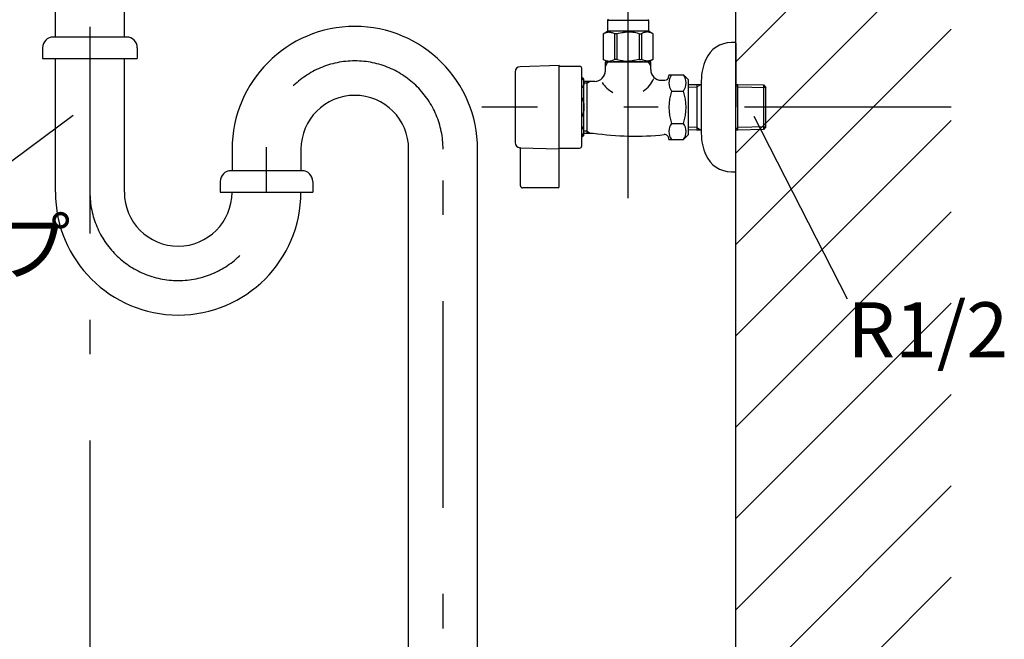
# Model space of a CAD drawing. Extents: x 100 to 4100, y 100 to 2870.
# Drawn here: x 2768 to 3225, y 978 to 1266 of the extents above; entities that cross this region are included whole.
import ezdxf

# ---------------------------------------------------------------- set-up
doc = ezdxf.new("R2010")
doc.units = 0
doc.header["$LTSCALE"] = 8
doc.linetypes.add('CENTER2', pattern=[24, 12, -5, 2, -5])
for name, color, linetype in [('9-1', 6, 'CONTINUOUS'), ('A-0', 7, 'CONTINUOUS'), ('D-1', 7, 'CONTINUOUS'), ('E-1', 1, 'CENTER2'), ('F-1', 4, 'CONTINUOUS')]:
    doc.layers.add(name, color=color, linetype=linetype)
doc.styles.get("Standard").update_dxf_attribs({"font": 'txt.shx', "bigfont": 'extfont.shx'})

msp = doc.modelspace()

# ---------------------------------------------------------------- linework, layer by layer
at = {"layer": '9-1', "color": 6, "linetype": 'CONTINUOUS'}
for p, q in [((3100, 1246.11), (3200, 1346.11)), ((3100, 1203.69), (3200, 1303.69)), ((3100, 1161.26), (3200, 1261.26)), ((3100, 1118.83), (3200, 1218.83)), ((3100, 1076.41), (3200, 1176.41)), ((3100, 1033.98), (3200, 1133.98)), ((3100, 991.55), (3200, 1091.55)), ((3100, 949.13), (3200, 1049.13)), ((3100, 906.7), (3200, 1006.7))]:
    msp.add_line(p, q, dxfattribs=at)
at = {"layer": 'A-0', "color": 5, "linetype": 'CONTINUOUS'}
for p, q in [((2784.11, 1257.57), (2784.11, 1297.57)), ((2816.11, 1257.57), (2816.11, 1297.57)), ((3040.84, 1265.8), (3040.51, 1265.47)), ((3040.51, 1265.47), (3040.51, 1260.3)), ((3040.51, 1265.47), (3059.49, 1265.47)), ((3059.16, 1265.8), (3059.49, 1265.47)), ((3059.49, 1265.47), (3059.49, 1260.3)), ((2817.11, 1257.57), (2783.11, 1257.57)), ((3038.47, 1259.13), (3040.51, 1260.3)), ((3038.47, 1259.13), (3038.49, 1259.14)), ((3038.49, 1259.14), (3038.47, 1259.13)), ((3038.47, 1259.13), (3038.47, 1247.17)), ((3038.5, 1259.13), (3038.47, 1259.13)), ((3038.5, 1259.13), (3038.47, 1259.13)), ((3038.5, 1259.13), (3038.88, 1259.31)), ((3038.5, 1259.13), (3038.88, 1259.31)), ((3038.5, 1259.13), (3038.5, 1247.17)), ((3038.88, 1259.31), (3039.26, 1259.48)), ((3038.88, 1259.31), (3039.26, 1259.48)), ((3039.26, 1259.48), (3039.63, 1259.62)), ((3039.26, 1259.48), (3039.63, 1259.62)), ((3039.63, 1259.62), (3040, 1259.74)), ((3039.63, 1259.62), (3040, 1259.74)), ((3040, 1259.74), (3040.37, 1259.83)), ((3040.37, 1259.83), (3040.74, 1259.91)), ((3059.49, 1260.3), (3040.51, 1260.3)), ((3040.74, 1259.91), (3040.75, 1259.91)), ((3040.75, 1259.91), (3040.76, 1259.91)), ((3040.76, 1259.91), (3040.77, 1259.91)), ((3040.77, 1259.91), (3040.78, 1259.91)), ((3040.78, 1259.91), (3040.79, 1259.92)), ((3040.79, 1259.92), (3040.8, 1259.92)), ((3040.8, 1259.92), (3040.81, 1259.92)), ((3040.81, 1259.92), (3040.83, 1259.92)), ((3040.83, 1259.92), (3040.84, 1259.93)), ((3040.84, 1259.93), (3040.86, 1259.93)), ((3040.86, 1259.93), (3040.88, 1259.93)), ((3040.88, 1259.93), (3040.9, 1259.94)), ((3040.9, 1259.94), (3040.92, 1259.94)), ((3040.92, 1259.94), (3040.94, 1259.94)), ((3040.94, 1259.94), (3040.96, 1259.94)), ((3040.96, 1259.94), (3040.98, 1259.95)), ((3040.98, 1259.95), (3041.01, 1259.95)), ((3041.01, 1259.95), (3041.03, 1259.95)), ((3041.03, 1259.95), (3041.06, 1259.95)), ((3041.06, 1259.95), (3041.09, 1259.95)), ((3041.09, 1259.95), (3041.12, 1259.95)), ((3041.12, 1259.95), (3041.14, 1259.95)), ((3041.14, 1259.95), (3041.17, 1259.95)), ((3041.17, 1259.95), (3041.2, 1259.95)), ((3041.2, 1259.95), (3041.22, 1259.94)), ((3041.22, 1259.94), (3041.24, 1259.94)), ((3041.24, 1259.94), (3041.27, 1259.94)), ((3041.27, 1259.94), (3041.29, 1259.94)), ((3041.29, 1259.94), (3041.31, 1259.93)), ((3041.31, 1259.93), (3041.32, 1259.93)), ((3041.32, 1259.93), (3041.34, 1259.93)), ((3041.34, 1259.93), (3041.35, 1259.92)), ((3041.35, 1259.92), (3041.37, 1259.92)), ((3041.37, 1259.92), (3041.38, 1259.92)), ((3041.38, 1259.92), (3041.39, 1259.92)), ((3041.39, 1259.92), (3041.41, 1259.92)), ((3041.41, 1259.92), (3041.42, 1259.91)), ((3041.42, 1259.91), (3041.42, 1259.91)), ((3041.42, 1259.91), (3041.43, 1259.91)), ((3041.43, 1259.91), (3041.44, 1259.91)), ((3041.44, 1259.91), (3041.46, 1259.91)), ((3041.46, 1259.91), (3041.82, 1259.83)), ((3041.82, 1259.83), (3042.19, 1259.74)), ((3042.19, 1259.74), (3042.56, 1259.62)), ((3042.56, 1259.62), (3042.93, 1259.48)), ((3042.93, 1259.48), (3043.31, 1259.31)), ((3043.31, 1259.31), (3043.69, 1259.13)), ((3043.69, 1259.13), (3043.69, 1247.17)), ((3044.81, 1259.13), (3043.69, 1259.13)), ((3044.81, 1259.13), (3045.57, 1259.31)), ((3044.81, 1259.13), (3044.81, 1247.17)), ((3045.57, 1259.31), (3046.33, 1259.48)), ((3046.33, 1259.48), (3047.07, 1259.62)), ((3047.07, 1259.62), (3047.11, 1259.63)), ((3047.11, 1259.63), (3047.12, 1259.63)), ((3047.12, 1259.63), (3047.14, 1259.64)), ((3047.14, 1259.64), (3047.17, 1259.64)), ((3047.17, 1259.64), (3047.2, 1259.65)), ((3047.2, 1259.65), (3047.23, 1259.66)), ((3047.23, 1259.66), (3047.27, 1259.66)), ((3047.27, 1259.66), (3047.31, 1259.67)), ((3047.31, 1259.67), (3047.36, 1259.69)), ((3047.36, 1259.69), (3047.42, 1259.7)), ((3047.42, 1259.7), (3047.48, 1259.71)), ((3047.48, 1259.71), (3047.54, 1259.73)), ((3047.54, 1259.73), (3047.61, 1259.74)), ((3047.61, 1259.74), (3047.68, 1259.76)), ((3047.68, 1259.76), (3047.76, 1259.77)), ((3047.76, 1259.77), (3047.83, 1259.79)), ((3047.83, 1259.79), (3047.91, 1259.8)), ((3047.91, 1259.8), (3047.98, 1259.82)), ((3047.98, 1259.82), (3048.06, 1259.83)), ((3048.06, 1259.83), (3048.13, 1259.84)), ((3048.13, 1259.84), (3048.21, 1259.85)), ((3048.21, 1259.85), (3048.28, 1259.86)), ((3048.28, 1259.86), (3048.35, 1259.87)), ((3048.35, 1259.87), (3048.42, 1259.88)), ((3048.42, 1259.88), (3048.48, 1259.89)), ((3048.48, 1259.89), (3048.54, 1259.9)), ((3048.54, 1259.9), (3048.6, 1259.91)), ((3048.6, 1259.91), (3048.65, 1259.92)), ((3048.65, 1259.92), (3048.7, 1259.93)), ((3048.7, 1259.93), (3048.74, 1259.93)), ((3048.74, 1259.93), (3048.78, 1259.94)), ((3048.78, 1259.94), (3048.81, 1259.94)), ((3048.81, 1259.94), (3048.9, 1259.95)), ((3048.9, 1259.95), (3049.63, 1259.98)), ((3049.63, 1259.98), (3050.37, 1259.98)), ((3050.37, 1259.98), (3049.63, 1259.98)), ((3050.37, 1259.98), (3051.1, 1259.95)), ((3051.1, 1259.95), (3050.37, 1259.98)), ((3051.19, 1259.94), (3051.1, 1259.95)), ((3051.22, 1259.94), (3051.19, 1259.94)), ((3051.26, 1259.93), (3051.22, 1259.94)), ((3051.3, 1259.93), (3051.26, 1259.93)), ((3051.35, 1259.92), (3051.3, 1259.93)), ((3051.4, 1259.91), (3051.35, 1259.92)), ((3051.46, 1259.9), (3051.4, 1259.91)), ((3051.52, 1259.89), (3051.46, 1259.9)), ((3051.58, 1259.88), (3051.52, 1259.89)), ((3051.65, 1259.87), (3051.58, 1259.88)), ((3051.72, 1259.86), (3051.65, 1259.87)), ((3051.79, 1259.85), (3051.72, 1259.86)), ((3051.87, 1259.84), (3051.79, 1259.85)), ((3051.94, 1259.83), (3051.87, 1259.84)), ((3052.02, 1259.82), (3051.94, 1259.83)), ((3052.09, 1259.8), (3052.02, 1259.82)), ((3052.17, 1259.79), (3052.09, 1259.8)), ((3052.24, 1259.77), (3052.17, 1259.79)), ((3052.32, 1259.76), (3052.24, 1259.77)), ((3052.39, 1259.74), (3052.32, 1259.76)), ((3052.46, 1259.73), (3052.39, 1259.74)), ((3052.52, 1259.71), (3052.46, 1259.73)), ((3052.58, 1259.7), (3052.52, 1259.71)), ((3052.64, 1259.69), (3052.58, 1259.7)), ((3052.69, 1259.67), (3052.64, 1259.69)), ((3052.73, 1259.66), (3052.69, 1259.67)), ((3052.77, 1259.66), (3052.73, 1259.66)), ((3052.8, 1259.65), (3052.77, 1259.66)), ((3052.83, 1259.64), (3052.8, 1259.65)), ((3052.86, 1259.64), (3052.83, 1259.64)), ((3052.88, 1259.63), (3052.86, 1259.64)), ((3052.89, 1259.63), (3052.88, 1259.63)), ((3052.93, 1259.62), (3052.89, 1259.63)), ((3053.67, 1259.48), (3052.93, 1259.62)), ((3054.43, 1259.31), (3053.67, 1259.48)), ((3055.19, 1259.13), (3054.43, 1259.31)), ((3055.19, 1259.13), (3055.19, 1247.17)), ((3055.19, 1259.13), (3056.31, 1259.13)), ((3056.69, 1259.31), (3056.31, 1259.13)), ((3056.31, 1259.13), (3056.31, 1247.17)), ((3057.07, 1259.48), (3056.69, 1259.31)), ((3057.44, 1259.62), (3057.07, 1259.48)), ((3057.81, 1259.74), (3057.44, 1259.62)), ((3058.18, 1259.83), (3057.81, 1259.74)), ((3058.54, 1259.91), (3058.18, 1259.83)), ((3058.56, 1259.91), (3058.54, 1259.91)), ((3058.57, 1259.91), (3058.56, 1259.91)), ((3058.58, 1259.91), (3058.57, 1259.91)), ((3058.59, 1259.92), (3058.58, 1259.91)), ((3058.58, 1259.91), (3058.58, 1259.91)), ((3058.61, 1259.92), (3058.59, 1259.92)), ((3058.62, 1259.92), (3058.61, 1259.92)), ((3058.63, 1259.92), (3058.62, 1259.92)), ((3058.65, 1259.92), (3058.63, 1259.92)), ((3058.66, 1259.93), (3058.65, 1259.92)), ((3058.68, 1259.93), (3058.66, 1259.93)), ((3058.69, 1259.93), (3058.68, 1259.93)), ((3058.71, 1259.94), (3058.69, 1259.93)), ((3058.73, 1259.94), (3058.71, 1259.94)), ((3058.76, 1259.94), (3058.73, 1259.94)), ((3058.78, 1259.94), (3058.76, 1259.94)), ((3058.8, 1259.95), (3058.78, 1259.94)), ((3058.83, 1259.95), (3058.8, 1259.95)), ((3058.86, 1259.95), (3058.83, 1259.95)), ((3058.88, 1259.95), (3058.86, 1259.95)), ((3058.91, 1259.95), (3058.88, 1259.95)), ((3058.94, 1259.95), (3058.91, 1259.95)), ((3058.97, 1259.95), (3058.94, 1259.95)), ((3058.99, 1259.95), (3058.97, 1259.95)), ((3059.02, 1259.95), (3058.99, 1259.95)), ((3059.04, 1259.94), (3059.02, 1259.95)), ((3059.06, 1259.94), (3059.04, 1259.94)), ((3059.08, 1259.94), (3059.06, 1259.94)), ((3059.1, 1259.94), (3059.08, 1259.94)), ((3059.12, 1259.93), (3059.1, 1259.94)), ((3059.14, 1259.93), (3059.12, 1259.93)), ((3059.16, 1259.93), (3059.14, 1259.93)), ((3059.17, 1259.92), (3059.16, 1259.93)), ((3059.19, 1259.92), (3059.17, 1259.92)), ((3059.2, 1259.92), (3059.19, 1259.92)), ((3059.21, 1259.92), (3059.2, 1259.92)), ((3059.22, 1259.91), (3059.21, 1259.92)), ((3059.23, 1259.91), (3059.22, 1259.91)), ((3059.24, 1259.91), (3059.23, 1259.91)), ((3059.25, 1259.91), (3059.24, 1259.91)), ((3059.26, 1259.91), (3059.25, 1259.91)), ((3059.63, 1259.83), (3059.26, 1259.91)), ((3061.53, 1259.13), (3059.49, 1260.3)), ((3060, 1259.74), (3059.63, 1259.83)), ((3060.37, 1259.62), (3060, 1259.74)), ((3060.37, 1259.62), (3060, 1259.74)), ((3060.74, 1259.48), (3060.37, 1259.62)), ((3060.74, 1259.48), (3060.37, 1259.62)), ((3061.12, 1259.31), (3060.74, 1259.48)), ((3061.12, 1259.31), (3060.74, 1259.48)), ((3061.5, 1259.13), (3061.12, 1259.31)), ((3061.5, 1259.13), (3061.12, 1259.31)), ((3061.5, 1259.13), (3061.5, 1247.17)), ((3100, 1255), (3098, 1255)), ((3100, 1254.7), (3100, 1255)), ((3100, 1254.7), (3100, 1225)), ((2778.11, 1252.57), (2778.11, 1247.57)), ((2822.11, 1252.57), (2822.11, 1247.57)), ((2778.11, 1247.57), (2822.11, 1247.57)), ((2784.11, 1185.49), (2784.11, 1247.57)), ((2816.11, 1185.49), (2816.11, 1247.57)), ((3018, 1244.35), (2999.93, 1243.82)), ((3018, 1205.65), (3018, 1244.35)), ((3018.35, 1244), (3027.5, 1244)), ((3040.51, 1246), (3038.47, 1247.17)), ((3038.49, 1247.16), (3038.47, 1247.17)), ((3038.5, 1247.17), (3038.47, 1247.17)), ((3040.51, 1246), (3038.49, 1247.16)), ((3038.5, 1247.17), (3038.88, 1246.99)), ((3038.88, 1246.99), (3039.26, 1246.82)), ((3039.26, 1246.82), (3039.63, 1246.68)), ((3039.5, 1243.99), (3040.66, 1246)), ((3039.5, 1242), (3039.5, 1246)), ((3039.5, 1246), (3060.5, 1246)), ((3039.63, 1246.68), (3040, 1246.56)), ((3040, 1246.56), (3040.37, 1246.47)), ((3040.37, 1246.47), (3040.74, 1246.39)), ((3040.51, 1246), (3059.49, 1246)), ((3040.74, 1246.39), (3040.75, 1246.39)), ((3040.75, 1246.39), (3040.76, 1246.39)), ((3040.76, 1246.39), (3040.77, 1246.39)), ((3040.77, 1246.39), (3040.78, 1246.39)), ((3040.78, 1246.39), (3040.79, 1246.38)), ((3040.79, 1246.38), (3040.8, 1246.38)), ((3040.8, 1246.38), (3040.81, 1246.38)), ((3040.81, 1246.38), (3040.83, 1246.38)), ((3040.83, 1246.38), (3040.84, 1246.37)), ((3040.84, 1246.37), (3040.86, 1246.37)), ((3040.86, 1246.37), (3040.88, 1246.37)), ((3040.88, 1246.37), (3040.9, 1246.36)), ((3040.9, 1246.36), (3040.92, 1246.36)), ((3040.92, 1246.36), (3040.94, 1246.36)), ((3040.94, 1246.36), (3040.96, 1246.36)), ((3040.96, 1246.36), (3040.98, 1246.35)), ((3040.98, 1246.35), (3041.01, 1246.35)), ((3041.01, 1246.35), (3041.03, 1246.35)), ((3041.03, 1246.35), (3041.06, 1246.35)), ((3041.06, 1246.35), (3041.09, 1246.35)), ((3041.09, 1246.35), (3041.12, 1246.35)), ((3041.12, 1246.35), (3041.14, 1246.35)), ((3041.14, 1246.35), (3041.17, 1246.35)), ((3041.17, 1246.35), (3041.2, 1246.35)), ((3041.2, 1246.35), (3041.22, 1246.36)), ((3041.22, 1246.36), (3041.24, 1246.36)), ((3041.24, 1246.36), (3041.27, 1246.36)), ((3041.27, 1246.36), (3041.29, 1246.36)), ((3041.29, 1246.36), (3041.31, 1246.37)), ((3041.31, 1246.37), (3041.32, 1246.37)), ((3041.32, 1246.37), (3041.34, 1246.37)), ((3041.34, 1246.37), (3041.35, 1246.38)), ((3041.35, 1246.38), (3041.37, 1246.38)), ((3041.37, 1246.38), (3041.38, 1246.38)), ((3041.38, 1246.38), (3041.39, 1246.38)), ((3041.39, 1246.38), (3041.41, 1246.38)), ((3041.41, 1246.38), (3041.42, 1246.39)), ((3041.42, 1246.39), (3041.42, 1246.39)), ((3041.42, 1246.39), (3041.43, 1246.39)), ((3041.43, 1246.39), (3041.44, 1246.39)), ((3041.44, 1246.39), (3041.46, 1246.39)), ((3041.46, 1246.39), (3041.82, 1246.47)), ((3041.82, 1246.47), (3042.19, 1246.56)), ((3042.19, 1246.56), (3042.56, 1246.68)), ((3042.56, 1246.68), (3042.93, 1246.82)), ((3042.93, 1246.82), (3043.31, 1246.99)), ((3057, 1246), (3043, 1246)), ((3043.31, 1246.99), (3043.69, 1247.17)), ((3044.81, 1247.17), (3043.69, 1247.17)), ((3044.81, 1247.17), (3045.57, 1246.99)), ((3045.57, 1246.99), (3046.33, 1246.82)), ((3046.33, 1246.82), (3047.07, 1246.68)), ((3047.07, 1246.68), (3047.11, 1246.67)), ((3047.11, 1246.67), (3047.12, 1246.67)), ((3047.12, 1246.67), (3047.14, 1246.66)), ((3047.14, 1246.66), (3047.17, 1246.66)), ((3047.17, 1246.66), (3047.2, 1246.65)), ((3047.2, 1246.65), (3047.23, 1246.64)), ((3047.23, 1246.64), (3047.27, 1246.64)), ((3047.27, 1246.64), (3047.31, 1246.63)), ((3047.31, 1246.63), (3047.36, 1246.61)), ((3047.36, 1246.61), (3047.42, 1246.6)), ((3047.42, 1246.6), (3047.48, 1246.59)), ((3047.48, 1246.59), (3047.54, 1246.57)), ((3047.54, 1246.57), (3047.61, 1246.56)), ((3047.61, 1246.56), (3047.68, 1246.54)), ((3047.68, 1246.54), (3047.76, 1246.53)), ((3047.76, 1246.53), (3047.83, 1246.51)), ((3047.83, 1246.51), (3047.91, 1246.5)), ((3047.91, 1246.5), (3047.98, 1246.48)), ((3047.98, 1246.48), (3048.06, 1246.47)), ((3048.06, 1246.47), (3048.13, 1246.46)), ((3048.13, 1246.46), (3048.21, 1246.45)), ((3048.21, 1246.45), (3048.28, 1246.44)), ((3048.28, 1246.44), (3048.35, 1246.43)), ((3048.35, 1246.43), (3048.42, 1246.42)), ((3048.42, 1246.42), (3048.48, 1246.41)), ((3048.48, 1246.41), (3048.54, 1246.4)), ((3048.54, 1246.4), (3048.6, 1246.39)), ((3048.6, 1246.39), (3048.65, 1246.38)), ((3048.65, 1246.38), (3048.7, 1246.37)), ((3048.7, 1246.37), (3048.74, 1246.37)), ((3048.74, 1246.37), (3048.78, 1246.36)), ((3048.78, 1246.36), (3048.81, 1246.36)), ((3048.81, 1246.36), (3048.9, 1246.35)), ((3048.9, 1246.35), (3049.63, 1246.32)), ((3049.63, 1246.32), (3050.37, 1246.32)), ((3050.37, 1246.32), (3051.1, 1246.35)), ((3051.1, 1246.35), (3050.37, 1246.32)), ((3051.19, 1246.36), (3051.1, 1246.35)), ((3051.22, 1246.36), (3051.19, 1246.36)), ((3051.26, 1246.37), (3051.22, 1246.36)), ((3051.3, 1246.37), (3051.26, 1246.37)), ((3051.35, 1246.38), (3051.3, 1246.37)), ((3051.4, 1246.39), (3051.35, 1246.38)), ((3051.46, 1246.4), (3051.4, 1246.39)), ((3051.52, 1246.41), (3051.46, 1246.4)), ((3051.58, 1246.42), (3051.52, 1246.41)), ((3051.65, 1246.43), (3051.58, 1246.42)), ((3051.72, 1246.44), (3051.65, 1246.43)), ((3051.79, 1246.45), (3051.72, 1246.44)), ((3051.87, 1246.46), (3051.79, 1246.45)), ((3051.94, 1246.47), (3051.87, 1246.46)), ((3052.02, 1246.48), (3051.94, 1246.47)), ((3052.09, 1246.5), (3052.02, 1246.48)), ((3052.17, 1246.51), (3052.09, 1246.5)), ((3052.24, 1246.53), (3052.17, 1246.51)), ((3052.32, 1246.54), (3052.24, 1246.53)), ((3052.39, 1246.56), (3052.32, 1246.54)), ((3052.46, 1246.57), (3052.39, 1246.56)), ((3052.52, 1246.59), (3052.46, 1246.57)), ((3052.58, 1246.6), (3052.52, 1246.59)), ((3052.64, 1246.61), (3052.58, 1246.6)), ((3052.69, 1246.63), (3052.64, 1246.61)), ((3052.73, 1246.64), (3052.69, 1246.63)), ((3052.77, 1246.64), (3052.73, 1246.64)), ((3052.8, 1246.65), (3052.77, 1246.64)), ((3052.83, 1246.66), (3052.8, 1246.65)), ((3052.86, 1246.66), (3052.83, 1246.66)), ((3052.88, 1246.67), (3052.86, 1246.66)), ((3052.89, 1246.67), (3052.88, 1246.67)), ((3052.93, 1246.68), (3052.89, 1246.67)), ((3053.67, 1246.82), (3052.93, 1246.68)), ((3054.43, 1246.99), (3053.67, 1246.82)), ((3055.19, 1247.17), (3054.43, 1246.99)), ((3055.19, 1247.17), (3056.31, 1247.17)), ((3056.69, 1246.99), (3056.31, 1247.17)), ((3057.07, 1246.82), (3056.69, 1246.99)), ((3057.44, 1246.68), (3057.07, 1246.82)), ((3057.81, 1246.56), (3057.44, 1246.68)), ((3058.18, 1246.47), (3057.81, 1246.56)), ((3058.54, 1246.39), (3058.18, 1246.47)), ((3058.56, 1246.39), (3058.54, 1246.39)), ((3058.57, 1246.39), (3058.56, 1246.39)), ((3058.58, 1246.39), (3058.57, 1246.39)), ((3058.59, 1246.38), (3058.58, 1246.39)), ((3058.58, 1246.39), (3058.58, 1246.39)), ((3058.61, 1246.38), (3058.59, 1246.38)), ((3058.62, 1246.38), (3058.61, 1246.38)), ((3058.63, 1246.38), (3058.62, 1246.38)), ((3058.65, 1246.38), (3058.63, 1246.38)), ((3058.66, 1246.37), (3058.65, 1246.38)), ((3058.68, 1246.37), (3058.66, 1246.37)), ((3058.69, 1246.37), (3058.68, 1246.37)), ((3058.71, 1246.36), (3058.69, 1246.37)), ((3058.73, 1246.36), (3058.71, 1246.36)), ((3058.76, 1246.36), (3058.73, 1246.36)), ((3058.78, 1246.36), (3058.76, 1246.36)), ((3058.8, 1246.35), (3058.78, 1246.36)), ((3058.83, 1246.35), (3058.8, 1246.35)), ((3058.86, 1246.35), (3058.83, 1246.35)), ((3058.88, 1246.35), (3058.86, 1246.35)), ((3058.91, 1246.35), (3058.88, 1246.35)), ((3058.94, 1246.35), (3058.91, 1246.35)), ((3058.97, 1246.35), (3058.94, 1246.35)), ((3058.99, 1246.35), (3058.97, 1246.35)), ((3059.02, 1246.35), (3058.99, 1246.35)), ((3059.04, 1246.36), (3059.02, 1246.35)), ((3059.06, 1246.36), (3059.04, 1246.36)), ((3059.08, 1246.36), (3059.06, 1246.36)), ((3059.1, 1246.36), (3059.08, 1246.36)), ((3059.12, 1246.37), (3059.1, 1246.36)), ((3059.14, 1246.37), (3059.12, 1246.37)), ((3059.16, 1246.37), (3059.14, 1246.37)), ((3059.17, 1246.38), (3059.16, 1246.37)), ((3059.19, 1246.38), (3059.17, 1246.38)), ((3059.2, 1246.38), (3059.19, 1246.38)), ((3059.21, 1246.38), (3059.2, 1246.38)), ((3059.22, 1246.39), (3059.21, 1246.38)), ((3059.23, 1246.39), (3059.22, 1246.39)), ((3059.24, 1246.39), (3059.23, 1246.39)), ((3059.25, 1246.39), (3059.24, 1246.39)), ((3059.26, 1246.39), (3059.25, 1246.39)), ((3059.63, 1246.47), (3059.26, 1246.39)), ((3059.34, 1246), (3060.5, 1243.99)), ((3059.46, 1246), (3061.48, 1247.16)), ((3059.49, 1246), (3061.53, 1247.17)), ((3059.49, 1246), (3061.51, 1247.16)), ((3060, 1246.56), (3059.63, 1246.47)), ((3060.37, 1246.68), (3060, 1246.56)), ((3060.74, 1246.82), (3060.37, 1246.68)), ((3060.5, 1242.5), (3060.5, 1246)), ((3061.12, 1246.99), (3060.74, 1246.82)), ((3061.5, 1247.17), (3061.12, 1246.99)), ((3061.5, 1247.17), (3061.53, 1247.17)), ((3061.51, 1247.16), (3061.53, 1247.17)), ((2997.5, 1241.32), (2997.5, 1229.75)), ((3028.5, 1239), (3028.5, 1243)), ((3028.5, 1207), (3028.5, 1239)), ((3069, 1240.01), (3069, 1239.5)), ((3069, 1240.01), (3075.74, 1240.01)), ((3075.74, 1240.01), (3078, 1237.75)), ((3028.5, 1238.5), (3028.52, 1238.48)), ((3028.52, 1238.48), (3028.52, 1238.47)), ((3028.52, 1238.47), (3028.53, 1238.46)), ((3028.53, 1238.46), (3028.54, 1238.46)), ((3028.54, 1238.46), (3028.55, 1238.44)), ((3028.55, 1238.44), (3028.57, 1238.43)), ((3028.57, 1238.43), (3028.58, 1238.42)), ((3028.58, 1238.42), (3028.6, 1238.4)), ((3028.6, 1238.4), (3028.61, 1238.38)), ((3028.61, 1238.38), (3028.63, 1238.36)), ((3028.63, 1238.36), (3028.65, 1238.34)), ((3028.65, 1238.34), (3028.67, 1238.32)), ((3028.67, 1238.32), (3028.7, 1238.3)), ((3028.7, 1238.3), (3028.72, 1238.27)), ((3028.72, 1238.27), (3028.74, 1238.25)), ((3028.74, 1238.25), (3028.77, 1238.22)), ((3028.77, 1238.22), (3028.8, 1238.19)), ((3028.8, 1238.19), (3028.82, 1238.15)), ((3028.82, 1238.15), (3028.85, 1238.12)), ((3028.85, 1238.12), (3028.87, 1238.09)), ((3028.87, 1234.43), (3028.85, 1234.4)), ((3028.87, 1238.09), (3028.9, 1238.05)), ((3028.9, 1234.47), (3028.87, 1234.43)), ((3028.9, 1238.05), (3028.93, 1238.02)), ((3028.93, 1234.5), (3028.9, 1234.47)), ((3028.93, 1238.02), (3028.95, 1237.98)), ((3028.95, 1234.54), (3028.93, 1234.5)), ((3028.95, 1237.98), (3028.98, 1237.94)), ((3028.98, 1234.57), (3028.95, 1234.54)), ((3028.98, 1237.94), (3029, 1237.91)), ((3029, 1234.61), (3028.98, 1234.57)), ((3029, 1237.91), (3029.02, 1237.87)), ((3029.02, 1234.65), (3029, 1234.61)), ((3029.02, 1237.87), (3029.05, 1237.83)), ((3029.05, 1234.68), (3029.02, 1234.65)), ((3029.05, 1237.83), (3029.07, 1237.8)), ((3029.07, 1234.72), (3029.05, 1234.68)), ((3029.07, 1237.8), (3029.09, 1237.76)), ((3029.09, 1234.76), (3029.07, 1234.72)), ((3029.09, 1237.76), (3029.11, 1237.73)), ((3029.11, 1234.79), (3029.09, 1234.76)), ((3029.11, 1237.73), (3029.13, 1237.69)), ((3029.13, 1234.83), (3029.11, 1234.79)), ((3029.13, 1237.69), (3029.15, 1237.66)), ((3029.15, 1234.86), (3029.13, 1234.83)), ((3029.15, 1237.66), (3029.16, 1237.62)), ((3029.16, 1234.89), (3029.15, 1234.86)), ((3029.16, 1237.62), (3029.18, 1237.59)), ((3029.18, 1234.93), (3029.16, 1234.89)), ((3029.18, 1237.59), (3029.2, 1237.56)), ((3029.2, 1234.96), (3029.18, 1234.93)), ((3029.2, 1237.56), (3029.21, 1237.52)), ((3029.21, 1234.99), (3029.2, 1234.96)), ((3029.21, 1237.52), (3029.23, 1237.49)), ((3029.23, 1235.03), (3029.21, 1234.99)), ((3029.23, 1237.49), (3029.24, 1237.46)), ((3029.24, 1235.06), (3029.23, 1235.03)), ((3029.24, 1237.46), (3029.26, 1237.42)), ((3029.26, 1235.09), (3029.24, 1235.06)), ((3029.26, 1237.42), (3029.27, 1237.39)), ((3029.27, 1235.13), (3029.26, 1235.09)), ((3029.27, 1237.39), (3029.29, 1237.36)), ((3029.29, 1235.16), (3029.27, 1235.13)), ((3029.29, 1237.36), (3029.3, 1237.32)), ((3029.3, 1235.19), (3029.29, 1235.16)), ((3029.3, 1237.32), (3029.31, 1237.29)), ((3029.31, 1235.22), (3029.3, 1235.19)), ((3029.31, 1237.29), (3029.32, 1237.26)), ((3029.32, 1235.26), (3029.31, 1235.22)), ((3029.32, 1237.26), (3029.34, 1237.23)), ((3029.34, 1235.29), (3029.32, 1235.26)), ((3029.34, 1237.23), (3029.35, 1237.19)), ((3029.35, 1235.33), (3029.34, 1235.29)), ((3029.35, 1237.19), (3029.36, 1237.16)), ((3029.36, 1235.36), (3029.35, 1235.33)), ((3029.36, 1237.16), (3029.37, 1237.12)), ((3029.37, 1235.39), (3029.36, 1235.36)), ((3029.37, 1237.12), (3029.38, 1237.09)), ((3029.38, 1235.43), (3029.37, 1235.39)), ((3029.38, 1237.09), (3029.39, 1237.06)), ((3029.39, 1235.46), (3029.38, 1235.43)), ((3029.39, 1237.06), (3029.4, 1237.02)), ((3029.4, 1235.49), (3029.39, 1235.46)), ((3029.4, 1237.02), (3029.41, 1236.99)), ((3029.41, 1235.53), (3029.4, 1235.49)), ((3029.41, 1236.99), (3029.42, 1236.95)), ((3029.42, 1235.56), (3029.41, 1235.53)), ((3029.42, 1236.95), (3029.42, 1236.92)), ((3029.42, 1236.92), (3029.43, 1236.89)), ((3029.43, 1235.63), (3029.42, 1235.6)), ((3029.42, 1235.6), (3029.42, 1235.56)), ((3029.43, 1236.89), (3029.44, 1236.85)), ((3029.44, 1235.67), (3029.43, 1235.63)), ((3029.44, 1236.85), (3029.45, 1236.82)), ((3029.45, 1235.7), (3029.44, 1235.67)), ((3029.45, 1236.82), (3029.45, 1236.78)), ((3029.45, 1236.78), (3029.46, 1236.75)), ((3029.46, 1235.77), (3029.45, 1235.73)), ((3029.45, 1235.73), (3029.45, 1235.7)), ((3029.46, 1236.75), (3029.46, 1236.71)), ((3029.46, 1236.71), (3029.47, 1236.68)), ((3029.47, 1235.84), (3029.46, 1235.8)), ((3029.46, 1235.8), (3029.46, 1235.77)), ((3029.47, 1236.68), (3029.47, 1236.64)), ((3029.47, 1236.64), (3029.48, 1236.61)), ((3029.48, 1235.91), (3029.47, 1235.87)), ((3029.47, 1235.87), (3029.47, 1235.84)), ((3029.48, 1236.61), (3029.48, 1236.57)), ((3029.48, 1236.57), (3029.49, 1236.54)), ((3029.49, 1235.98), (3029.48, 1235.94)), ((3029.48, 1235.94), (3029.48, 1235.91)), ((3029.49, 1236.54), (3029.49, 1236.5)), ((3029.49, 1236.5), (3029.49, 1236.47)), ((3029.49, 1236.47), (3029.49, 1236.43)), ((3029.49, 1236.43), (3029.5, 1236.4)), ((3029.5, 1236.12), (3029.49, 1236.08)), ((3029.49, 1236.08), (3029.49, 1236.05)), ((3029.49, 1236.05), (3029.49, 1236.01)), ((3029.49, 1236.01), (3029.49, 1235.98)), ((3029.5, 1211.93), (3029.5, 1238.07)), ((3031, 1237), (3029.5, 1237)), ((3029.5, 1236.4), (3029.5, 1236.36)), ((3029.5, 1236.36), (3029.5, 1236.33)), ((3029.5, 1236.33), (3029.5, 1236.29)), ((3029.5, 1236.29), (3029.5, 1236.26)), ((3029.5, 1236.26), (3029.5, 1236.22)), ((3029.5, 1236.22), (3029.5, 1236.19)), ((3031, 1236.19), (3029.5, 1236.19)), ((3029.5, 1236.19), (3029.5, 1236.15)), ((3029.5, 1236.15), (3029.5, 1236.12)), ((3032.41, 1237), (3031, 1236.19)), ((3031, 1236.19), (3031, 1237)), ((3032.41, 1237), (3031, 1237)), ((3031, 1213.81), (3031, 1236.19)), ((3034.5, 1237), (3032.41, 1237)), ((3065.5, 1237.5), (3067, 1237.5)), ((3078, 1225), (3078, 1237.74)), ((3078, 1235.51), (3082, 1235.6)), ((3078, 1234.34), (3082, 1234.44)), ((3082, 1235.6), (3084, 1235.66)), ((3084, 1235.6), (3082, 1234.44)), ((3082, 1235.6), (3082, 1215.56)), ((3084, 1237.2), (3084, 1235.6)), ((3084, 1235.6), (3084, 1225)), ((3100, 1235.63), (3101, 1235.6)), ((3101, 1234.44), (3100, 1235.02)), ((3101, 1215.56), (3101, 1235.6)), ((3101, 1235.6), (3112.84, 1235.33)), ((3101, 1234.44), (3114, 1234.1)), ((3112.84, 1235.33), (3114, 1234.1)), ((3112.84, 1235.33), (3112.84, 1215.83)), ((3028.52, 1234.04), (3028.5, 1234.02)), ((3028.53, 1234.05), (3028.52, 1234.04)), ((3028.54, 1234.06), (3028.53, 1234.05)), ((3028.55, 1234.07), (3028.54, 1234.06)), ((3028.57, 1234.09), (3028.55, 1234.07)), ((3028.58, 1234.1), (3028.57, 1234.09)), ((3028.6, 1234.12), (3028.58, 1234.1)), ((3028.61, 1234.13), (3028.6, 1234.12)), ((3028.63, 1234.15), (3028.61, 1234.13)), ((3028.65, 1234.17), (3028.63, 1234.15)), ((3028.67, 1234.2), (3028.65, 1234.17)), ((3028.7, 1234.22), (3028.67, 1234.2)), ((3028.72, 1234.24), (3028.7, 1234.22)), ((3028.74, 1234.27), (3028.72, 1234.24)), ((3028.77, 1234.3), (3028.74, 1234.27)), ((3028.8, 1234.33), (3028.77, 1234.3)), ((3028.82, 1234.36), (3028.8, 1234.33)), ((3028.85, 1234.4), (3028.82, 1234.36)), ((3070.16, 1232.51), (3075.74, 1232.51)), ((3114, 1234.1), (3114, 1234.1)), ((3114, 1215.9), (3114, 1234.1)), ((2997.5, 1229.75), (2997.5, 1208.68)), ((3028.5, 1229.48), (3028.52, 1229.44)), ((3028.52, 1229.44), (3028.52, 1229.43)), ((3028.52, 1229.43), (3028.53, 1229.41)), ((3028.53, 1229.41), (3028.54, 1229.39)), ((3028.54, 1229.39), (3028.55, 1229.37)), ((3028.55, 1229.37), (3028.57, 1229.34)), ((3028.57, 1229.34), (3028.58, 1229.31)), ((3028.58, 1229.31), (3028.6, 1229.27)), ((3028.6, 1229.27), (3028.62, 1229.24)), ((3028.62, 1229.24), (3028.64, 1229.2)), ((3028.64, 1229.2), (3028.66, 1229.15)), ((3028.66, 1229.15), (3028.68, 1229.11)), ((3028.68, 1229.11), (3028.71, 1229.06)), ((3028.71, 1229.06), (3028.73, 1229.01)), ((3028.73, 1229.01), (3028.75, 1228.95)), ((3028.75, 1228.95), (3028.78, 1228.89)), ((3028.78, 1228.89), (3028.81, 1228.83)), ((3028.81, 1228.83), (3028.83, 1228.77)), ((3028.83, 1228.77), (3028.86, 1228.7)), ((3028.86, 1228.7), (3028.88, 1228.63)), ((3028.88, 1228.63), (3028.91, 1228.56)), ((3028.91, 1228.56), (3028.93, 1228.49)), ((3028.93, 1228.49), (3028.96, 1228.42)), ((3028.96, 1228.42), (3028.98, 1228.34)), ((3028.98, 1228.34), (3029.01, 1228.27)), ((3029.01, 1228.27), (3029.03, 1228.2)), ((3029.03, 1228.2), (3029.05, 1228.13)), ((3029.05, 1228.13), (3029.07, 1228.06)), ((3029.07, 1228.06), (3029.09, 1227.99)), ((3029.09, 1227.99), (3029.11, 1227.92)), ((3029.11, 1227.92), (3029.13, 1227.85)), ((3029.13, 1227.85), (3029.15, 1227.78)), ((3029.15, 1227.78), (3029.17, 1227.71)), ((3029.17, 1227.71), (3029.19, 1227.65)), ((3029.19, 1227.65), (3029.2, 1227.58)), ((3029.2, 1227.58), (3029.22, 1227.52)), ((3029.22, 1227.52), (3029.23, 1227.45)), ((3029.23, 1227.45), (3029.25, 1227.38)), ((3029.25, 1227.38), (3029.26, 1227.32)), ((3029.26, 1227.32), (3029.28, 1227.25)), ((3029.28, 1227.25), (3029.29, 1227.19)), ((3029.29, 1227.19), (3029.3, 1227.12)), ((3029.3, 1227.12), (3029.31, 1227.06)), ((3029.31, 1227.06), (3029.33, 1226.99)), ((3029.33, 1226.99), (3029.34, 1226.92)), ((3029.34, 1226.92), (3029.35, 1226.86)), ((3029.35, 1226.86), (3029.36, 1226.79)), ((3029.36, 1226.79), (3029.37, 1226.72)), ((3029.37, 1226.72), (3029.38, 1226.66)), ((3029.38, 1226.66), (3029.39, 1226.59)), ((3029.39, 1226.59), (3029.4, 1226.52)), ((3029.4, 1226.52), (3029.41, 1226.45)), ((3029.41, 1226.45), (3029.42, 1226.38)), ((3029.42, 1226.38), (3029.42, 1226.32)), ((3029.42, 1226.32), (3029.43, 1226.25)), ((3029.43, 1226.25), (3029.44, 1226.18)), ((3029.44, 1226.18), (3029.45, 1226.11)), ((3029.45, 1226.11), (3029.45, 1226.04)), ((3029.45, 1226.04), (3029.46, 1225.97)), ((3029.46, 1225.97), (3029.46, 1225.9)), ((3029.46, 1225.9), (3029.47, 1225.83)), ((3029.47, 1225.83), (3029.47, 1225.77)), ((3029.47, 1225.77), (3029.48, 1225.7)), ((3029.48, 1225.7), (3029.48, 1225.63)), ((3029.48, 1225.63), (3029.49, 1225.56)), ((3029.49, 1225.56), (3029.49, 1225.49)), ((3029.49, 1225.49), (3029.49, 1225.42)), ((3029.49, 1225.42), (3029.49, 1225.35)), ((3029.49, 1225.35), (3029.5, 1225.28)), ((3029.5, 1225.28), (3029.5, 1225.21)), ((3028.6, 1220.73), (3028.58, 1220.69)), ((3028.62, 1220.76), (3028.6, 1220.73)), ((3028.64, 1220.8), (3028.62, 1220.76)), ((3028.66, 1220.85), (3028.64, 1220.8)), ((3028.68, 1220.89), (3028.66, 1220.85)), ((3028.71, 1220.94), (3028.68, 1220.89)), ((3028.73, 1220.99), (3028.71, 1220.94)), ((3028.75, 1221.05), (3028.73, 1220.99)), ((3028.78, 1221.11), (3028.75, 1221.05)), ((3028.81, 1221.17), (3028.78, 1221.11)), ((3028.83, 1221.23), (3028.81, 1221.17)), ((3028.86, 1221.3), (3028.83, 1221.23)), ((3028.88, 1221.37), (3028.86, 1221.3)), ((3028.91, 1221.44), (3028.88, 1221.37)), ((3028.93, 1221.51), (3028.91, 1221.44)), ((3028.96, 1221.58), (3028.93, 1221.51)), ((3028.98, 1221.66), (3028.96, 1221.58)), ((3029.01, 1221.73), (3028.98, 1221.66)), ((3029.03, 1221.8), (3029.01, 1221.73)), ((3029.05, 1221.87), (3029.03, 1221.8)), ((3029.07, 1221.94), (3029.05, 1221.87)), ((3029.09, 1222.01), (3029.07, 1221.94)), ((3029.11, 1222.08), (3029.09, 1222.01)), ((3029.13, 1222.15), (3029.11, 1222.08)), ((3029.15, 1222.22), (3029.13, 1222.15)), ((3029.17, 1222.29), (3029.15, 1222.22)), ((3029.19, 1222.35), (3029.17, 1222.29)), ((3029.2, 1222.42), (3029.19, 1222.35)), ((3029.22, 1222.48), (3029.2, 1222.42)), ((3029.23, 1222.55), (3029.22, 1222.48)), ((3029.25, 1222.62), (3029.23, 1222.55)), ((3029.26, 1222.68), (3029.25, 1222.62)), ((3029.28, 1222.75), (3029.26, 1222.68)), ((3029.29, 1222.81), (3029.28, 1222.75)), ((3029.3, 1222.88), (3029.29, 1222.81)), ((3029.31, 1222.94), (3029.3, 1222.88)), ((3029.33, 1223.01), (3029.31, 1222.94)), ((3029.34, 1223.08), (3029.33, 1223.01)), ((3029.35, 1223.14), (3029.34, 1223.08)), ((3029.36, 1223.21), (3029.35, 1223.14)), ((3029.37, 1223.28), (3029.36, 1223.21)), ((3029.38, 1223.34), (3029.37, 1223.28)), ((3029.39, 1223.41), (3029.38, 1223.34)), ((3029.4, 1223.48), (3029.39, 1223.41)), ((3029.41, 1223.55), (3029.4, 1223.48)), ((3029.42, 1223.62), (3029.41, 1223.55)), ((3029.43, 1223.75), (3029.42, 1223.68)), ((3029.42, 1223.68), (3029.42, 1223.62)), ((3029.44, 1223.82), (3029.43, 1223.75)), ((3029.45, 1223.89), (3029.44, 1223.82)), ((3029.46, 1224.03), (3029.45, 1223.96)), ((3029.45, 1223.96), (3029.45, 1223.89)), ((3029.47, 1224.17), (3029.46, 1224.1)), ((3029.46, 1224.1), (3029.46, 1224.03)), ((3029.48, 1224.3), (3029.47, 1224.23)), ((3029.47, 1224.23), (3029.47, 1224.17)), ((3029.49, 1224.44), (3029.48, 1224.37)), ((3029.48, 1224.37), (3029.48, 1224.3)), ((3029.5, 1224.72), (3029.49, 1224.65)), ((3029.49, 1224.65), (3029.49, 1224.58)), ((3029.49, 1224.58), (3029.49, 1224.51)), ((3029.49, 1224.51), (3029.49, 1224.44)), ((3029.5, 1225.21), (3029.5, 1225.14)), ((3029.5, 1225.14), (3029.5, 1225.07)), ((3029.5, 1225.07), (3029.5, 1225)), ((3029.5, 1225), (3029.5, 1224.93)), ((3029.5, 1224.93), (3029.5, 1224.86)), ((3029.5, 1224.86), (3029.5, 1224.79)), ((3029.5, 1224.79), (3029.5, 1224.72)), ((3078, 1212.26), (3078, 1225)), ((3084, 1225), (3084, 1214.4)), ((3100, 1195), (3100, 1225)), ((3028.52, 1220.57), (3028.5, 1220.52)), ((3028.53, 1220.59), (3028.52, 1220.57)), ((3028.54, 1220.61), (3028.53, 1220.59)), ((3028.55, 1220.63), (3028.54, 1220.61)), ((3028.57, 1220.66), (3028.55, 1220.63)), ((3028.58, 1220.69), (3028.57, 1220.66)), ((3070.16, 1217.49), (3075.74, 1217.49)), ((3028.52, 1215.96), (3028.5, 1215.98)), ((3028.53, 1215.95), (3028.52, 1215.96)), ((3028.54, 1215.94), (3028.53, 1215.95)), ((3028.55, 1215.93), (3028.54, 1215.94)), ((3028.57, 1215.91), (3028.55, 1215.93)), ((3028.55, 1211.56), (3028.57, 1211.57)), ((3028.58, 1215.9), (3028.57, 1215.91)), ((3028.57, 1211.57), (3028.58, 1211.58)), ((3028.6, 1215.88), (3028.58, 1215.9)), ((3028.58, 1211.58), (3028.6, 1211.6)), ((3028.61, 1215.87), (3028.6, 1215.88)), ((3028.6, 1211.6), (3028.61, 1211.62)), ((3028.63, 1215.85), (3028.61, 1215.87)), ((3028.61, 1211.62), (3028.63, 1211.64)), ((3028.65, 1215.83), (3028.63, 1215.85)), ((3028.63, 1211.64), (3028.65, 1211.66)), ((3028.67, 1215.8), (3028.65, 1215.83)), ((3028.65, 1211.66), (3028.67, 1211.68)), ((3028.7, 1215.78), (3028.67, 1215.8)), ((3028.67, 1211.68), (3028.7, 1211.7)), ((3028.72, 1215.76), (3028.7, 1215.78)), ((3028.7, 1211.7), (3028.72, 1211.73)), ((3028.74, 1215.73), (3028.72, 1215.76)), ((3028.72, 1211.73), (3028.74, 1211.75)), ((3028.77, 1215.7), (3028.74, 1215.73)), ((3028.74, 1211.75), (3028.77, 1211.78)), ((3028.8, 1215.67), (3028.77, 1215.7)), ((3028.77, 1211.78), (3028.8, 1211.81)), ((3028.82, 1215.64), (3028.8, 1215.67)), ((3028.8, 1211.81), (3028.82, 1211.85)), ((3028.85, 1215.6), (3028.82, 1215.64)), ((3028.82, 1211.85), (3028.85, 1211.88)), ((3028.87, 1215.57), (3028.85, 1215.6)), ((3028.85, 1211.88), (3028.87, 1211.91)), ((3028.9, 1215.53), (3028.87, 1215.57)), ((3028.87, 1211.91), (3028.9, 1211.95)), ((3028.93, 1215.5), (3028.9, 1215.53)), ((3028.9, 1211.95), (3028.93, 1211.98)), ((3028.95, 1215.46), (3028.93, 1215.5)), ((3028.93, 1211.98), (3028.95, 1212.02)), ((3028.98, 1215.43), (3028.95, 1215.46)), ((3028.95, 1212.02), (3028.98, 1212.06)), ((3029, 1215.39), (3028.98, 1215.43)), ((3028.98, 1212.06), (3029, 1212.09)), ((3029.02, 1215.35), (3029, 1215.39)), ((3029, 1212.09), (3029.02, 1212.13)), ((3029.05, 1215.32), (3029.02, 1215.35)), ((3029.02, 1212.13), (3029.05, 1212.17)), ((3029.07, 1215.28), (3029.05, 1215.32)), ((3029.05, 1212.17), (3029.07, 1212.2)), ((3029.09, 1215.24), (3029.07, 1215.28)), ((3029.07, 1212.2), (3029.09, 1212.24)), ((3029.11, 1215.21), (3029.09, 1215.24)), ((3029.09, 1212.24), (3029.11, 1212.27)), ((3029.13, 1215.17), (3029.11, 1215.21)), ((3029.11, 1212.27), (3029.13, 1212.31)), ((3029.15, 1215.14), (3029.13, 1215.17)), ((3029.13, 1212.31), (3029.15, 1212.34)), ((3029.16, 1215.11), (3029.15, 1215.14)), ((3029.15, 1212.34), (3029.16, 1212.38)), ((3029.18, 1215.07), (3029.16, 1215.11)), ((3029.16, 1212.38), (3029.18, 1212.41)), ((3029.2, 1215.04), (3029.18, 1215.07)), ((3029.18, 1212.41), (3029.2, 1212.44)), ((3029.21, 1215.01), (3029.2, 1215.04)), ((3029.2, 1212.44), (3029.21, 1212.48)), ((3029.23, 1214.97), (3029.21, 1215.01)), ((3029.21, 1212.48), (3029.23, 1212.51)), ((3029.24, 1214.94), (3029.23, 1214.97)), ((3029.23, 1212.51), (3029.24, 1212.54)), ((3029.26, 1214.91), (3029.24, 1214.94)), ((3029.24, 1212.54), (3029.26, 1212.58)), ((3029.27, 1214.87), (3029.26, 1214.91)), ((3029.26, 1212.58), (3029.27, 1212.61)), ((3029.29, 1214.84), (3029.27, 1214.87)), ((3029.27, 1212.61), (3029.29, 1212.64)), ((3029.3, 1214.81), (3029.29, 1214.84)), ((3029.29, 1212.64), (3029.3, 1212.68)), ((3029.31, 1214.78), (3029.3, 1214.81)), ((3029.3, 1212.68), (3029.31, 1212.71)), ((3029.32, 1214.74), (3029.31, 1214.78)), ((3029.31, 1212.71), (3029.32, 1212.74)), ((3029.34, 1214.71), (3029.32, 1214.74)), ((3029.32, 1212.74), (3029.34, 1212.77)), ((3029.35, 1214.67), (3029.34, 1214.71)), ((3029.34, 1212.77), (3029.35, 1212.81)), ((3029.36, 1214.64), (3029.35, 1214.67)), ((3029.35, 1212.81), (3029.36, 1212.84)), ((3029.37, 1214.61), (3029.36, 1214.64)), ((3029.36, 1212.84), (3029.37, 1212.88)), ((3029.38, 1214.57), (3029.37, 1214.61)), ((3029.37, 1212.88), (3029.38, 1212.91)), ((3029.39, 1214.54), (3029.38, 1214.57)), ((3029.38, 1212.91), (3029.39, 1212.94)), ((3029.4, 1214.51), (3029.39, 1214.54)), ((3029.39, 1212.94), (3029.4, 1212.98)), ((3029.41, 1214.47), (3029.4, 1214.51)), ((3029.4, 1212.98), (3029.41, 1213.01)), ((3029.42, 1214.44), (3029.41, 1214.47)), ((3029.41, 1213.01), (3029.42, 1213.05)), ((3029.42, 1214.4), (3029.42, 1214.44)), ((3029.43, 1214.37), (3029.42, 1214.4)), ((3029.42, 1213.08), (3029.43, 1213.11)), ((3029.42, 1213.05), (3029.42, 1213.08)), ((3029.44, 1214.33), (3029.43, 1214.37)), ((3029.43, 1213.11), (3029.44, 1213.15)), ((3029.45, 1214.3), (3029.44, 1214.33)), ((3029.44, 1213.15), (3029.45, 1213.18)), ((3029.45, 1214.27), (3029.45, 1214.3)), ((3029.46, 1214.23), (3029.45, 1214.27)), ((3029.45, 1213.22), (3029.46, 1213.25)), ((3029.45, 1213.18), (3029.45, 1213.22)), ((3029.46, 1214.2), (3029.46, 1214.23)), ((3029.47, 1214.16), (3029.46, 1214.2)), ((3029.46, 1213.29), (3029.47, 1213.32)), ((3029.46, 1213.25), (3029.46, 1213.29)), ((3029.47, 1214.13), (3029.47, 1214.16)), ((3029.48, 1214.09), (3029.47, 1214.13)), ((3029.47, 1213.36), (3029.48, 1213.39)), ((3029.47, 1213.32), (3029.47, 1213.36)), ((3029.48, 1214.06), (3029.48, 1214.09)), ((3029.49, 1214.02), (3029.48, 1214.06)), ((3029.48, 1213.43), (3029.49, 1213.46)), ((3029.48, 1213.39), (3029.48, 1213.43)), ((3029.49, 1213.99), (3029.49, 1214.02)), ((3029.49, 1213.95), (3029.49, 1213.99)), ((3029.49, 1213.92), (3029.49, 1213.95)), ((3029.5, 1213.88), (3029.49, 1213.92)), ((3029.49, 1213.57), (3029.5, 1213.6)), ((3029.49, 1213.53), (3029.49, 1213.57)), ((3029.49, 1213.5), (3029.49, 1213.53)), ((3029.49, 1213.46), (3029.49, 1213.5)), ((3029.5, 1213.85), (3029.5, 1213.88)), ((3029.5, 1213.81), (3029.5, 1213.85)), ((3031, 1213.81), (3029.5, 1213.81)), ((3029.5, 1213.78), (3029.5, 1213.81)), ((3029.5, 1213.74), (3029.5, 1213.78)), ((3029.5, 1213.71), (3029.5, 1213.74)), ((3029.5, 1213.67), (3029.5, 1213.71)), ((3029.5, 1213.64), (3029.5, 1213.67)), ((3029.5, 1213.6), (3029.5, 1213.64)), ((3029.5, 1213), (3031, 1213)), ((3031, 1213.81), (3032.41, 1213)), ((3031, 1213), (3031, 1213.81)), ((3031, 1213), (3032.41, 1213)), ((3032.41, 1213), (3033.85, 1213)), ((3078, 1212.25), (3075.74, 1209.99)), ((3082, 1215.56), (3078, 1215.66)), ((3082, 1214.4), (3078, 1214.49)), ((3082, 1215.56), (3084, 1214.4)), ((3082, 1215.56), (3082, 1214.4)), ((3084, 1214.34), (3082, 1214.4)), ((3084, 1214.4), (3084, 1212.8)), ((3100, 1214.98), (3101, 1215.56)), ((3101, 1214.4), (3100, 1214.37)), ((3114, 1215.9), (3101, 1215.56)), ((3101, 1214.4), (3101, 1215.56)), ((3112.84, 1214.67), (3101, 1214.4)), ((3114, 1215.9), (3112.84, 1214.67)), ((3112.84, 1215.83), (3112.84, 1214.67)), ((3114, 1215.9), (3114, 1215.9)), ((3028.5, 1211.5), (3028.52, 1211.52)), ((3028.52, 1211.53), (3028.53, 1211.54)), ((3028.52, 1211.52), (3028.52, 1211.53)), ((3028.53, 1211.54), (3028.54, 1211.54)), ((3028.54, 1211.54), (3028.55, 1211.56)), ((3069, 1209.99), (3069, 1210.26)), ((3069, 1209.99), (3075.74, 1209.99)), ((2866.11, 1205.49), (2866.11, 1195.49)), ((2898.11, 1205.49), (2898.11, 1195.46)), ((2948.09, 770), (2948.11, 1205.49)), ((2980.09, 769.98), (2980.11, 1205.49)), ((2999.93, 1206.18), (3018, 1205.65)), ((3000, 1206.18), (2999.93, 1206.18)), ((3000, 1188.5), (3000, 1206.18)), ((3018, 1188), (3018, 1205.65)), ((3018.35, 1206), (3027.5, 1206)), ((2898.61, 1195.49), (2865.61, 1195.49)), ((3098, 1195), (3100, 1195)), ((2860.61, 1190.49), (2860.61, 1185.49)), ((2903.61, 1190.49), (2903.61, 1185.49)), ((2860.61, 1185.49), (2903.61, 1185.49)), ((3017.5, 1187.5), (3001, 1187.5))]:
    msp.add_line(p, q, dxfattribs=at)
for centre, radius, start, end in [((2923.11, 1205.49), 57, 0, 180), ((2783.11, 1252.57), 5, 90, 180), ((2817.11, 1252.57), 5, 0, 90), ((3098, 1242), 13, 90, 156.444), ((3000, 1241.32), 2.5, 91.676, 180), ((3018.35, 1244.35), 0.35, 180, 270), ((3027.5, 1243), 1, 0, 90), ((3109, 1237.2), 25, 156.444, 180), ((3034.5, 1242), 5, 270, 0), ((3065.5, 1242.5), 5, 180, 270), ((3067, 1239.5), 2, 270, 0), ((3075.65, 1236.26), 6.65, 145.616, 214.384), ((3070.26, 1236.26), 6.65, 0, 34.384), ((3026, 1234.5), 5, 45.573, 60), ((3049.49, 1243.82), 13.64, 212.605, 241.578), ((3049.49, 1243.82), 13.64, 303.373, 336.424), ((3070.26, 1236.26), 6.65, 325.616, 0), ((2923.11, 1205.49), 25, 0, 180), ((3093.84, 1225), 24.84, 162.412, 197.588), ((3052.06, 1225), 24.84, 342.412, 17.588), ((3075.65, 1213.74), 6.65, 145.616, 180), ((3070.26, 1213.74), 6.65, 0, 34.384), ((3026, 1215.5), 5, 300, 314.427), ((3053.27, 1342.59), 131.04, 261.476, 275.924), ((3067, 1210.26), 2, 0, 95.924), ((3075.65, 1213.74), 6.65, 180, 214.384), ((3070.26, 1213.74), 6.65, 325.616, 0), ((3109, 1212.8), 25, 180, 203.556), ((3000, 1208.68), 2.5, 180, 268.324), ((3027.5, 1207), 1, 270, 0), ((3018.35, 1205.65), 0.35, 90, 180), ((3098, 1208), 13, 203.556, 270), ((2865.61, 1190.49), 5, 90, 180), ((2898.61, 1190.49), 5, 0, 90), ((2841.11, 1185.49), 57, 180, 0), ((2841.11, 1185.49), 25, 180, 0), ((3001, 1188.5), 1, 180, 270), ((3017.5, 1188), 0.5, 270, 0)]:
    msp.add_arc(centre, radius, start, end, dxfattribs=at)
at = {"layer": 'D-1', "color": 7, "linetype": 'CONTINUOUS'}
msp.add_line((3100, 755), (3100, 1838.28), dxfattribs=at)
at = {"layer": 'E-1', "color": 16, "linetype": 'CENTER2'}
for p, q in [((2800, 1838.28), (2800, 655)), ((3050, 1182.74), (3050, 1307.27)), ((3200, 1225), (2982.1, 1225)), ((2882.11, 1185.49), (2882.11, 1206.49)), ((2964.09, 655), (2964.11, 1205.49))]:
    msp.add_line(p, q, dxfattribs=at)
for centre, start, end in [((2923.11, 1205.49), 0, 180), ((2841.11, 1185.49), 180, 0)]:
    msp.add_arc(centre, 41, start, end, dxfattribs=at)
at = {"layer": 'F-1', "color": 4, "linetype": 'CONTINUOUS'}
for p, q in [((2792.38, 1221.13), (2714.31, 1163.34)), ((3108.33, 1220.77), (3151.66, 1135.94))]:
    msp.add_line(p, q, dxfattribs=at)

# ---------------------------------------------------------------- texts
at = {"layer": 'F-1', "color": 4}
for s, p in [('排水管Sトラップ', (2525.75, 1147.42)), ('R1/2', (3151.81, 1108.82))]:
    msp.add_text(s, height=25.6, dxfattribs=at).set_placement(p)

doc.saveas('drawing.dxf')
